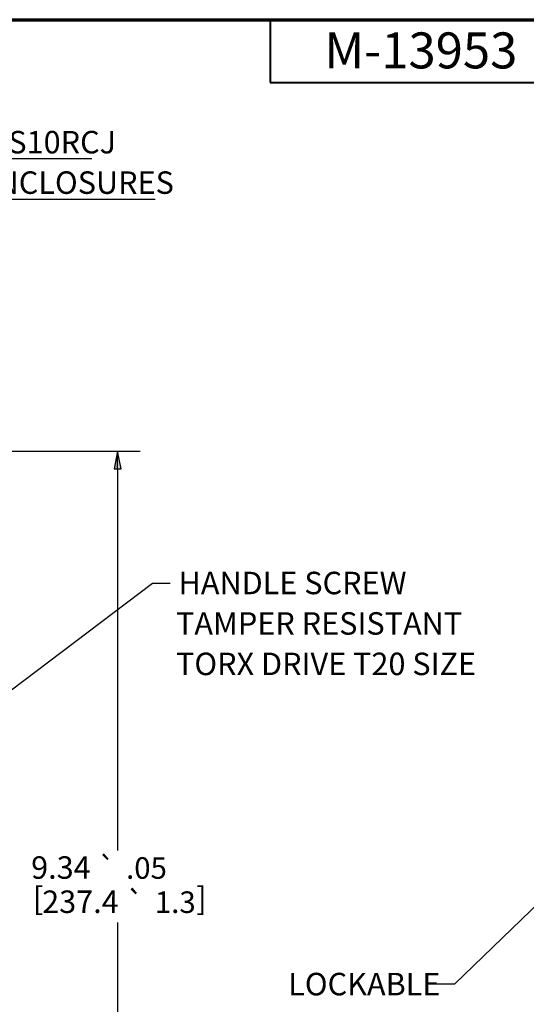
# Paper-space layout 'Layout1' of a CAD drawing. Units: inches. Extents: x 0.3 to 16.7, y 0.3 to 10.7.
# Drawn here: x 5.1 to 7.9, y 5.2 to 10.7 of the extents above; entities that cross this region are included whole.
import ezdxf

# ---------------------------------------------------------------- set-up
doc = ezdxf.new("R2010")
doc.units = ezdxf.units.IN
doc.header["$MEASUREMENT"] = 0
for name, color, linetype, lineweight in [('Border (ANSI)', 7, 'Continuous', 70), ('Dimension (ANSI)', 7, 'Continuous', 25), ('Symbol (ANSI)', 7, 'Continuous', 25)]:
    doc.layers.add(name, color=color, linetype=linetype, lineweight=lineweight)
doc.layers.add('Viewport1ForCustomObjects_0', color=7, linetype='Continuous')
doc.styles.get("Standard").update_dxf_attribs({"font": 'tahoma.ttf'})

# ---------------------------------------------------------------- blocks, each defined once
blk = doc.blocks.new('CustomObjectsInViewport1_0')
at = {"layer": 'Border (ANSI)'}
blk.add_line((0.3225, 10.6775), (16.6775, 10.6775), dxfattribs=at)
at = {"layer": 'Border (ANSI)', "lineweight": 40}
for p, q in [((6.4575, 10.6775), (6.4575, 10.3275)), ((6.4575, 10.3275), (8.4575, 10.3275))]:
    blk.add_line(p, q, dxfattribs=at)
at = {"layer": 'Dimension (ANSI)'}
for p, q in [((4.9002, 8.2778), (5.7333, 8.2778)), ((5.6083, 8.2778), (5.5886, 8.1794)), ((5.6083, 8.1794), (5.6083, 8.2778)), ((5.628, 8.1794), (5.6083, 8.2778)), ((5.5886, 8.1794), (5.628, 8.1794)), ((5.6083, 8.1794), (5.6083, 6.0572)), ((5.6083, 5.6583), (5.6083, 3.704))]:
    blk.add_line(p, q, dxfattribs=at)
at = {"layer": 'Dimension (ANSI)', "linetype": 'Continuous'}
blk.add_solid([(5.6083, 8.2778), (5.628, 8.1794), (5.5886, 8.1794)], dxfattribs=at)
at = {"layer": 'Symbol (ANSI)', "linetype": 'Continuous', "lineweight": 30}
for p, q in [((0.7616, 9.9049), (5.4654, 9.9049)), ((0.4099, 9.6799), (5.8171, 9.6799))]:
    blk.add_line(p, q, dxfattribs=at)
at = {"layer": 'Symbol (ANSI)'}
for p, q in [((3.7768, 6.0192), (5.8019, 7.5439)), ((5.8019, 7.5439), (5.9003, 7.5439)), ((7.9612, 5.7758), (7.4832, 5.3138)), ((7.4832, 5.3138), (7.3847, 5.3138))]:
    blk.add_line(p, q, dxfattribs=at)
at = {"layer": 'Border (ANSI)', "insert": (6.7589, 10.6067), "char_height": 0.2, "attachment_point": 1}
blk.add_mtext('\\fTahoma|b0|i0;\\W1.;M-13953', dxfattribs=at)
at = {"layer": 'Dimension (ANSI)', "attachment_point": 1}
for s, insert, char_height in [('\\fCalibri Light|b0|i0;\\W1.;9.34', (5.1272, 6.0257), 0.125), ('\\fAIGDT|b0|i0;\\W1.;`', (5.4982, 6.0196), 0.12), ('\\fCalibri Light|b0|i0;\\W1.;.05', (5.6554, 6.0206), 0.12), ('\\fCalibri Light|b0|i0;\\W1.;[', (5.1369, 5.8534), 0.125), ('\\fCalibri Light|b0|i0;\\W1.;]', (6.0459, 5.8534), 0.125), ('\\fCalibri Light|b0|i0;\\W1.;237.4', (5.1886, 5.8355), 0.125), ('\\fAIGDT|b0|i0;\\W1.;`', (5.6564, 5.8294), 0.12), ('\\fCalibri Light|b0|i0;\\W1.;1.3', (5.8156, 5.8304), 0.12)]:
    blk.add_mtext(s, dxfattribs=dict(at, insert=insert, char_height=char_height))
at = {"layer": 'Symbol (ANSI)', "char_height": 0.125, "attachment_point": 1}
for s, insert in [('\\fCalibri Light|b0|i0;\\W1.;USE ONLY REPLACEMENT COVERS HBLDS6RCJ, HBLDS10RCJ', (0.7768, 10.059)), ('\\fCalibri Light|b0|i0;\\W1.;WITH HUBBELL INC. CAT NO. HBLDS6, HBLDS10 SERIES ENCLOSURES', (0.4157, 9.8341)), ('\\fCalibri Light|b0|i0;\\W1.;HANDLE SCREW', (5.9473, 7.6078)), ('\\fCalibri Light|b0|i0;\\W1.;TAMPER RESISTANT', (5.9332, 7.3829)), ('\\fCalibri Light|b0|i0;\\W1.;TORX DRIVE T20 SIZE', (5.9332, 7.158)), ('\\fCalibri Light|b0|i0;\\W1.;LOCKABLE', (6.5575, 5.3776))]:
    blk.add_mtext(s, dxfattribs=dict(at, insert=insert))

psp = doc.layouts.get("Layout1")

# ---------------------------------------------------------------- block references
at = {"layer": 'Viewport1ForCustomObjects_0'}
psp.add_blockref('CustomObjectsInViewport1_0', (0, 0), dxfattribs=at)

doc.saveas('drawing.dxf')
